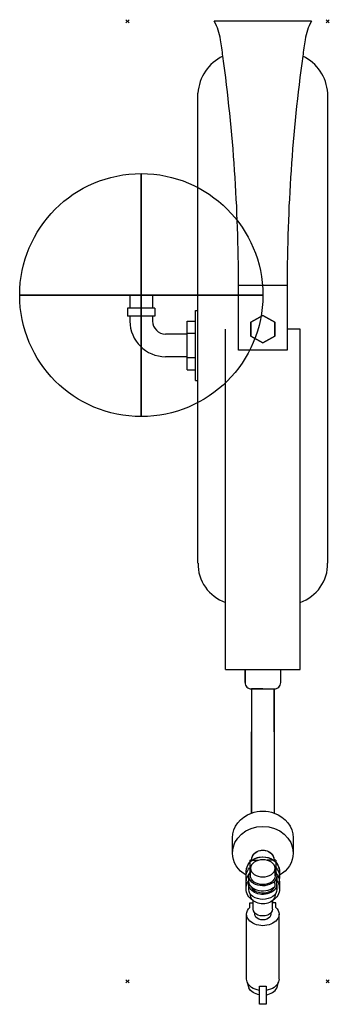
# Model space of a CAD drawing. Units: millimetres. Extents: x -67 to 124, y -607 to 1.
import ezdxf

# ---------------------------------------------------------------- set-up
doc = ezdxf.new("R2010")
doc.units = ezdxf.units.MM
doc.header["$PDMODE"] = 3
for name, color, linetype in [('IQ_200_2D', 1, 'Continuous'), ('IQ_204_2D', 7, 'Continuous'), ('IQ_CON_COLDWATER_INT', 7, 'Continuous'), ('IQ_INS_3D', 3, 'Continuous')]:
    doc.layers.add(name, color=color, linetype=linetype)

# ---------------------------------------------------------------- blocks, each defined once
blk = doc.blocks.new('COLDWATER')
blk.add_circle((0, 0), 3)
at = {"extrusion": (-1, 0, 0)}
blk.add_circle((0, 0), 3, dxfattribs=at)
at = {"extrusion": (0, 1, 0)}
blk.add_circle((0, 0), 3, dxfattribs=at)

msp = doc.modelspace()

# ---------------------------------------------------------------- linework, layer by layer
at = {"layer": 'IQ_200_2D'}
for p, q in [((113.46, 0), (53.46, 0)), ((43.46, -178.4), (43.46, -44.34)), ((123.46, -334.34), (123.46, -44.34)), ((15.46, -168.96), (1.46, -168.96)), ((1.46, -168.96), (1.46, -176.96)), ((15.46, -168.96), (15.46, -176.96)), ((0, -176.96), (0, -181.96)), ((1.46, -176.96), (0, -176.96)), ((1.46, -181.96), (0, -181.96)), ((1.46, -181.96), (1.46, -185)), ((16.93, -176.96), (15.46, -176.96)), ((16.93, -181.96), (15.46, -181.96)), ((15.46, -181.96), (15.46, -185)), ((16.93, -176.96), (16.93, -181.96)), ((41.86, -178.4), (43.46, -178.4)), ((41.86, -185), (41.86, -178.4)), ((36.86, -185), (41.86, -185)), ((36.86, -193), (36.86, -185)), ((36.86, -193), (23.46, -193)), ((36.86, -207), (23.46, -207)), ((36.86, -215), (36.86, -207.5)), ((36.86, -215), (41.86, -215)), ((41.86, -221.6), (41.86, -215)), ((41.86, -221.6), (43.46, -221.6)), ((43.46, -334.34), (43.46, -221.6)), ((60.46, -400), (60.46, -358.62)), ((106.46, -400), (106.46, -358.62)), ((60.46, -400), (72.46, -400)), ((72.46, -407.97), (72.46, -400)), ((72.46, -400), (72.46, -408.14)), ((94.46, -400), (94.46, -407.97)), ((94.46, -400), (94.46, -408.14)), ((94.46, -400), (106.46, -400)), ((76.46, -411.92), (76.46, -411.68)), ((76.46, -411.97), (76.46, -488.65)), ((90.46, -411.97), (90.46, -488.65)), ((76.46, -488.68), (76.46, -438.41)), ((90.46, -438.41), (90.46, -488.68)), ((64.81, -513.31), (64.81, -503.92)), ((64.81, -513.31), (64.81, -503.92)), ((102.12, -503.92), (102.12, -513.31)), ((102.12, -503.92), (102.12, -513.31)), ((73.17, -535.28), (73.17, -527.05)), ((93.75, -535.28), (93.75, -527.05)), ((73.17, -535.28), (73.17, -531.38)), ((93.75, -531.38), (93.75, -535.28)), ((75.46, -546.83), (75.46, -544)), ((75.46, -544), (77.45, -544)), ((77.45, -544), (77.45, -542.54)), ((77.45, -544), (77.45, -542.65)), ((89.48, -542.54), (89.48, -544)), ((89.48, -544), (89.48, -542.65)), ((91.46, -544), (89.48, -544)), ((91.46, -546.83), (91.46, -544)), ((73.46, -591.12), (73.46, -551.07)), ((93.46, -591.12), (93.46, -551.07)), ((74.93, -596.71), (73.72, -592.74)), ((92, -596.71), (93.21, -592.74)), ((81.46, -606.66), (81.46, -600.83)), ((85.46, -600.83), (85.46, -606.66)), ((85.46, -606.66), (81.46, -606.66))]:
    msp.add_line(p, q, dxfattribs=at)
at = {"layer": 'IQ_200_2D', "flags": 128}
for points in [[(76.46, -411.92), (76.46, -413.12), (76.46, -414.32), (76.46, -415.51), (76.46, -416.7), (76.46, -417.88), (76.46, -419.05), (76.46, -420.21), (76.46, -421.36), (76.46, -422.49), (76.46, -423.6), (76.46, -424.7), (76.46, -425.78), (76.46, -426.83), (76.46, -427.86), (76.46, -428.86), (76.46, -429.84), (76.46, -430.79), (76.46, -431.7), (76.46, -432.59), (76.46, -433.44), (76.46, -434.26), (76.46, -435.04), (76.46, -435.79), (76.46, -436.5), (76.46, -437.17), (76.46, -437.79), (76.46, -438.38), (76.46, -438.41)], [(83.46, -411.97), (83.18, -411.97), (82.9, -411.97), (82.62, -411.97), (82.35, -411.97), (82.07, -411.97), (81.8, -411.97), (81.53, -411.97), (81.26, -411.97), (81, -411.97), (80.74, -411.97), (80.48, -411.97), (80.23, -411.97), (79.98, -411.97), (79.74, -411.97), (79.51, -411.97), (79.28, -411.97), (79.06, -411.97), (78.85, -411.97), (78.64, -411.97), (78.44, -411.97), (78.25, -411.97), (78.07, -411.97), (77.89, -411.97), (77.73, -411.97), (77.57, -411.97), (77.43, -411.97), (77.29, -411.97), (77.16, -411.97), (77.05, -411.97), (76.94, -411.97), (76.84, -411.97), (76.76, -411.97), (76.68, -411.97), (76.62, -411.97), (76.56, -411.97), (76.52, -411.97), (76.49, -411.97), (76.47, -411.97), (76.46, -411.97)], [(76.46, -411.97), (76.47, -411.97), (76.49, -411.97), (76.51, -411.97), (76.55, -411.97), (76.6, -411.97), (76.66, -411.97), (76.74, -411.97), (76.82, -411.97), (76.91, -411.97), (77.02, -411.97)], [(90.46, -438.41), (90.46, -437.83), (90.46, -437.2), (90.46, -436.53), (90.46, -435.83), (90.46, -435.08), (90.46, -434.3), (90.46, -433.49), (90.46, -432.64), (90.46, -431.75), (90.46, -430.83), (90.46, -429.89), (90.46, -428.91), (90.46, -427.91), (90.46, -426.88), (90.46, -425.83), (90.46, -424.76), (90.46, -423.66), (90.46, -422.55), (90.46, -421.42), (90.46, -420.27), (90.46, -419.11), (90.46, -417.94), (90.46, -416.76), (90.46, -415.58), (90.46, -414.38), (90.46, -413.18), (90.46, -411.99), (90.46, -411.92)]]:
    msp.add_lwpolyline(points, dxfattribs=at)
at = {"layer": 'IQ_200_2D'}
for centre, radius, start, end in [((142.99, -16.6), 33.87, 150.65965, 171.11925), ((23.94, -16.6), 33.87, 8.88075, 29.34035), ((-974.71, -162.88), 1043.17, 7.78677, 8.35108), ((1141.63, -162.88), 1043.17, 171.64892, 172.21323), ((70.29, -45.85), 26.87, 115.20937, 176.79063), ((96.64, -45.85), 26.87, 3.20937, 64.79063), ((23.46, -185), 22, 180, 270), ((23.46, -185), 8, 180, 270), ((68.64, -334.81), 25.18, 178.95099, 251.04901), ((98.28, -334.81), 25.18, 288.95099, 1.04901), ((76.3, -408.14), 3.84, 180, 272.44482), ((90.63, -408.14), 3.84, 267.55518, 0)]:
    msp.add_arc(centre, radius, start, end, dxfattribs=at)
at = {"layer": 'IQ_200_2D', "extrusion": (0, 0, -1)}
for centre, major_axis, ratio, start_param, end_param in [((83.46, -503.92), (-18.66, 0), 0.882948, 0, 1.186171), ((83.46, -503.92), (-18.66, 0), 0.882948, 1.955422, 3.141593), ((83.46, -513.31), (18.66, 0), 0.882948, 2.154945, 3.141593), ((83.46, -513.31), (18.66, 0), 0.882948, 6.283185, 7.269833), ((83.46, -535.28), (10.29, 0), 0.882948, 2.194982, 3.141593), ((83.46, -535.28), (10.29, 0), 0.882948, 6.283185, 7.229796), ((83.46, -551.07), (10, 0), 0.707107, 9.424778, 10.068279), ((83.46, -551.07), (10, 0), 0.707107, 5.639684, 6.283185), ((83.46, -551.07), (10, 0), 0.707107, 6.283185, 9.424778), ((83.46, -591.12), (-10, 0), 0.707107, 6.051875, 6.283185), ((83.46, -591.12), (10, 0), 0.707107, 0, 0.231311), ((83.46, -594.59), (-9.05, 0), 0.707107, 4.935324, 5.945299)]:
    msp.add_ellipse(centre, major_axis=major_axis, ratio=ratio, start_param=start_param, end_param=end_param, dxfattribs=at)
at = {"layer": 'IQ_200_2D'}
msp.add_ellipse((83.46, -594.59), major_axis=(9.05, 0), ratio=0.707107, start_param=4.935324, end_param=5.945299, dxfattribs=at)
at = {"layer": 'IQ_204_2D'}
for p, q in [((68.46, -202.88), (68.46, -162.88)), ((68.46, -162.88), (98.46, -162.88)), ((98.46, -162.88), (98.46, -202.88)), ((15.46, -176.96), (1.46, -176.96)), ((15.46, -181.96), (1.46, -181.96)), ((43.46, -221.6), (43.46, -178.4)), ((83.46, -181.5), (76.1, -185.75)), ((76.1, -185.75), (83.46, -181.5)), ((90.82, -185.75), (83.46, -181.5)), ((83.46, -181.5), (90.82, -185.75)), ((41.86, -215), (41.86, -185)), ((76.1, -185.75), (76.1, -194.25)), ((76.1, -194.25), (76.1, -185.75)), ((90.82, -194.25), (90.82, -185.75)), ((90.82, -185.75), (90.82, -194.25)), ((36.86, -192.5), (41.86, -192.5)), ((36.86, -207.5), (36.86, -193)), ((60.46, -358.62), (60.46, -190)), ((76.1, -194.25), (83.46, -198.5)), ((83.46, -198.5), (76.1, -194.25)), ((83.46, -198.5), (90.82, -194.25)), ((90.82, -194.25), (83.46, -198.5)), ((106.46, -190), (98.46, -190)), ((106.46, -358.62), (106.46, -190)), ((98.46, -202.88), (68.46, -202.88)), ((36.86, -207.5), (41.86, -207.5)), ((72.46, -400), (94.46, -400)), ((76.46, -411.97), (90.46, -411.97)), ((75.46, -517.74), (80.86, -517.74)), ((75.46, -517.74), (75.46, -525.21)), ((91.46, -517.74), (86.07, -517.74)), ((91.46, -517.74), (91.46, -525.21)), ((73.17, -527.05), (73.17, -524.28)), ((73.17, -527.86), (73.17, -524.72)), ((74.86, -530.77), (74.86, -527.45)), ((74.86, -535.81), (74.86, -528.06)), ((75.94, -527.45), (75.94, -522.74)), ((75.94, -527.45), (75.94, -522.74)), ((90.99, -522.74), (90.99, -527.45)), ((90.99, -527.45), (90.99, -522.74)), ((92.07, -527.45), (92.07, -530.77)), ((92.07, -535.81), (92.07, -528.06)), ((93.75, -527.05), (93.75, -524.12)), ((93.75, -524.72), (93.75, -527.86)), ((74.86, -535.81), (74.86, -532.74)), ((92.07, -532.74), (92.07, -535.81)), ((77.45, -542.65), (77.45, -542.54)), ((77.45, -547.91), (77.45, -544)), ((89.48, -542.65), (89.48, -542.54)), ((89.48, -547.91), (89.48, -544)), ((78.46, -551.07), (78.46, -550.12)), ((78.46, -551.07), (78.46, -550.27)), ((88.46, -550.12), (88.46, -551.07)), ((88.46, -551.07), (88.46, -550.27)), ((81.46, -595.56), (85.46, -595.56)), ((81.46, -600.83), (81.46, -595.56)), ((85.46, -595.56), (85.46, -600.83))]:
    msp.add_line(p, q, dxfattribs=at)
for centre, start, end in [((-974.71, -162.88), 0, 7.78677), ((1141.63, -162.88), 172.21323, 180)]:
    msp.add_arc(centre, 1043.17, start, end, dxfattribs=at)
at = {"layer": 'IQ_204_2D', "extrusion": (0, 0, -1)}
for centre, major_axis, ratio, start_param, end_param in [((83.46, -503.92), (-18.66, 0), 0.882948, 1.186171, 1.955422), ((83.46, -513.31), (18.66, 0), 0.882948, 3.141593, 6.283185), ((83.46, -524.72), (10.29, 0), 0.882948, 3.141593, 6.234765), ((83.46, -517.74), (7, 0), 0.882948, 3.141551, 6.283227), ((83.46, -517.74), (-7, 0), 0.882948, 0, 1.570796), ((83.46, -524.72), (10.29, 0), 0.882948, 4.045813, 4.712389), ((83.46, -517.74), (7, 0), 0.882948, 3.665191, 4.712389), ((83.46, -517.74), (7, 0), 0.882948, 4.712389, 5.759587), ((83.46, -517.74), (7, 0), 0.882948, 4.712389, 6.283185), ((83.46, -524.72), (10.29, 0), 0.882948, 4.712389, 5.381599), ((83.46, -527.86), (10.29, 0), 0.882948, 2.951615, 3.791747), ((83.46, -524.72), (10.29, 0), 0.882948, 3.141593, 3.791747), ((83.46, -524.72), (-10.29, 0), 0.882948, 2.491438, 3.141593), ((83.46, -527.86), (10.29, 0), 0.882948, 5.633031, 6.473163), ((83.46, -531.38), (10.29, 0), 0.882948, 3.141593, 3.778159), ((83.46, -527.45), (8.6, 0), 0.707107, 5.777946, 9.97224), ((83.46, -527.45), (-7.53, 0), 0.707107, 3.141593, 6.283185), ((83.46, -531.38), (-10.29, 0), 0.882948, 2.505027, 3.141593), ((83.46, -535.28), (10.29, 0), 0.882948, 3.141593, 3.708003), ((83.46, -532.74), (-8.6, 0), 0.707107, 3.141593, 6.452912), ((83.46, -530.77), (-8.6, 0), 0.707107, 3.692471, 6.283185), ((83.46, -532.74), (-7.53, 0), 0.707107, 2.791474, 6.01049), ((83.46, -535.28), (10.29, 0), 0.882948, 5.716775, 6.283185), ((83.46, -535.81), (-8.6, 0), 0.707107, 3.141593, 6.283185), ((83.46, -539.34), (7.53, 0), 0.707107, 6.150872, 9.526766), ((83.46, -547.91), (6.01, 0), 0.707107, 0, 3.141593), ((83.46, -551.07), (5, 0), 0.707107, 0, 3.141593), ((83.46, -591.12), (-10, 0), 0.707107, 4.913747, 6.051875), ((83.46, -591.12), (10, 0), 0.707107, 0.231311, 1.369438)]:
    msp.add_ellipse(centre, major_axis=major_axis, ratio=ratio, start_param=start_param, end_param=end_param, dxfattribs=at)
msp.add_ellipse((83.46, -522.74), major_axis=(-7.53, 0), ratio=0.707107, dxfattribs=at)
at = {"layer": 'IQ_INS_3D'}
for p in [(0, 0), (123.47, 0), (0, -592.48), (123.47, -592.48)]:
    msp.add_point(p, dxfattribs=at)

# ---------------------------------------------------------------- block references
at = {"layer": 'IQ_CON_COLDWATER_INT', "xscale": 25, "yscale": 25, "zscale": 25}
msp.add_blockref('COLDWATER', (8.46, -168.96), dxfattribs=at)

doc.saveas('drawing.dxf')
